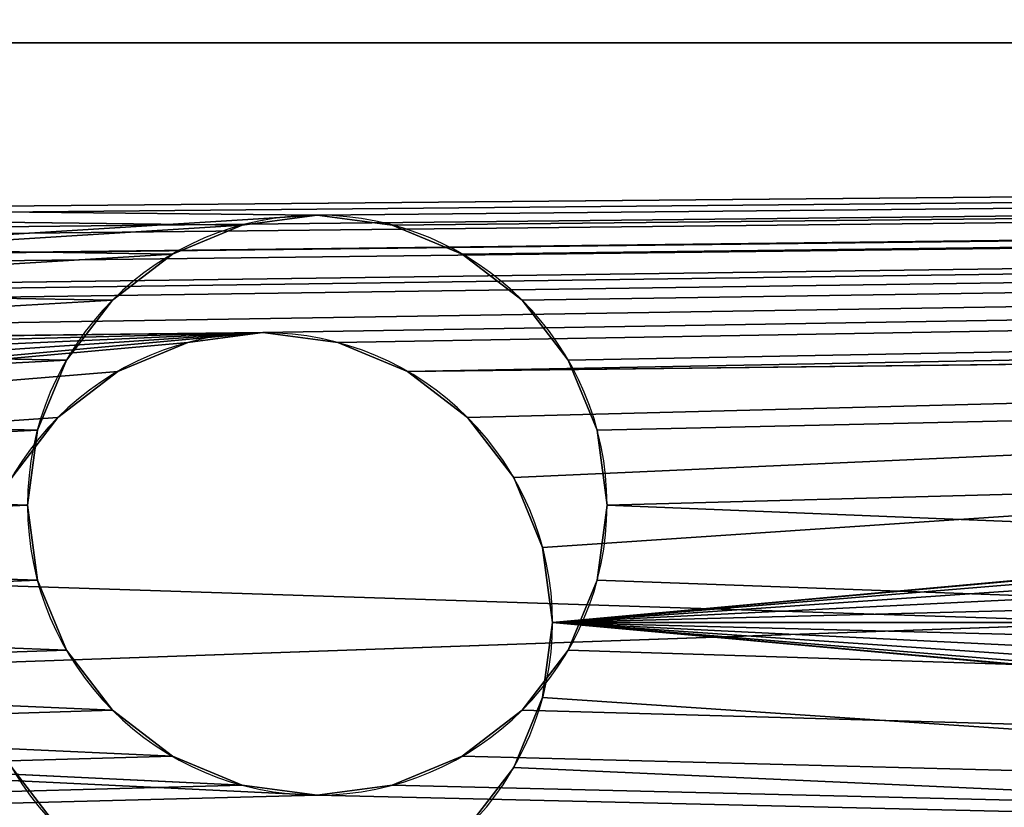
# Model space of a CAD drawing. Extents: x -25.5 to 50.6, y -51.6 to -11.2.
# Drawn here: x 2.3 to 2.3, y -21.3 to -21.2 of the extents above; entities that cross this region are included whole.
import ezdxf

# ---------------------------------------------------------------- set-up
doc = ezdxf.new("R2010")
doc.units = 0
doc.layers.get('0').update_dxf_attribs({"color": 13, "linetype": 'CONTINUOUS'})

# ---------------------------------------------------------------- blocks, each defined once
blk = doc.blocks.new('COMPONENT_4')
for p, q in [((1, 1.34, 0.04), (1, 0.12, 0.04)), ((0.2, 1.3, 0.04), (0.2, 0.16, 0.04)), ((0.22, 1.3, 0.04), (0.22, 0.16, 0.04)), ((0.84, 1.3, 0.04), (0.84, 0.16, 0.04)), ((0.86, 1.3, 0.04), (0.86, 0.16, 0.04)), ((0.98, 1.3, 0.04), (0.98, 0.16, 0.04)), ((0.86, 0.711882, 0.024051), (0.98, 0.711882, 0.024051)), ((0.86, 0.711541, 0.026639), (0.98, 0.711541, 0.026639)), ((0.86, 0.711541, 0.021462), (0.98, 0.711541, 0.021462)), ((0.86, 0.710542, 0.019051), (0.98, 0.710542, 0.019051)), ((0.86, 0.710542, 0.029051), (0.98, 0.710542, 0.029051)), ((0.22, 0.71, 0.02), (0.84, 0.71, 0.02)), ((0.22, 0.709659, 0.022588), (0.84, 0.709659, 0.022588)), ((0.22, 0.709659, 0.017412), (0.84, 0.709659, 0.017412)), ((0.86, 0.708953, 0.031122), (0.98, 0.708953, 0.031122)), ((0.86, 0.708953, 0.01698), (0.98, 0.708953, 0.01698)), ((0.22, 0.70866, 0.025), (0.84, 0.70866, 0.025)), ((0.22, 0.70866, 0.015), (0.84, 0.70866, 0.015)), ((0.22, 0.707071, 0.027071), (0.84, 0.707071, 0.027071)), ((0.86, 0.706882, 0.032711), (0.98, 0.706882, 0.032711)), ((0.86, 0.706882, 0.01539), (0.98, 0.706882, 0.01539)), ((0.22, 0.705, 0.02866), (0.84, 0.705, 0.02866)), ((0.86, 0.70447, 0.03371), (0.98, 0.70447, 0.03371)), ((0.86, 0.70447, 0.014391), (0.98, 0.70447, 0.014391)), ((0.22, 0.702588, 0.029659), (0.84, 0.702588, 0.029659)), ((0.86, 0.701882, 0.034051), (0.98, 0.701882, 0.034051)), ((0.86, 0.701882, 0.014051), (0.98, 0.701882, 0.014051)), ((0.22, 0.7, 0.03), (0.84, 0.7, 0.03)), ((0.86, 0.699294, 0.03371), (0.98, 0.699294, 0.03371)), ((0.86, 0.699294, 0.014391), (0.98, 0.699294, 0.014391)), ((0.22, 0.697412, 0.029659), (0.84, 0.697412, 0.029659)), ((0.86, 0.696882, 0.032711), (0.98, 0.696882, 0.032711)), ((0.86, 0.696882, 0.01539), (0.98, 0.696882, 0.01539)), ((0.22, 0.695, 0.02866), (0.84, 0.695, 0.02866)), ((0.86, 0.694811, 0.031122), (0.98, 0.694811, 0.031122)), ((0.86, 0.694811, 0.01698), (0.98, 0.694811, 0.01698)), ((0.86, 0.693222, 0.029051), (0.98, 0.693222, 0.029051)), ((0.86, 0.693222, 0.019051), (0.98, 0.693222, 0.019051)), ((0.22, 0.692929, 0.027071), (0.84, 0.692929, 0.027071)), ((0.86, 0.692223, 0.026639), (0.98, 0.692223, 0.026639)), ((0.86, 0.692223, 0.021462), (0.98, 0.692223, 0.021462)), ((0.86, 0.691882, 0.024051), (0.98, 0.691882, 0.024051))]:
    blk.add_line(p, q)
at = {"extrusion": (-1, 0, 0)}
for centre in [(-0.701882, 0.024051, -0.86), (-0.701882, 0.024051, -0.98), (-0.7, 0.02, -0.22), (-0.7, 0.02, -0.84)]:
    blk.add_circle(centre, 0.01, dxfattribs=at)
mesh = blk.add_polyface()
corners = [(0.2, 0.12, 0.04), (0, 0.16, 0.04), (0, 0.12, 0.04), (0.2, 0.16, 0.04), (0.204089, 0.088942, 0.04), (0.2, 1.3, 0.04), (0.216077, 0.06, 0.04), (0.223407, 0.094118, 0.04), (0.22, 0.12, 0.04), (0.235147, 0.035147, 0.04), (0.233397, 0.07, 0.04), (0.249289, 0.049289, 0.04), (0.26, 0.016077, 0.04), (0.27, 0.033397, 0.04), (0.288942, 0.004089, 0.04), (0.294118, 0.023407, 0.04), (0.32, 0, 0.04), (0.32, 0.02, 0.04), (0.88, 0, 0.04), (0.88, 0.02, 0.04), (0.911058, 0.004089, 0.04), (0.905882, 0.023407, 0.04), (0.93, 0.033397, 0.04), (0.94, 0.016077, 0.04), (0.950711, 0.049289, 0.04), (0.964853, 0.035147, 0.04), (0.966603, 0.07, 0.04), (0.983923, 0.06, 0.04), (0.976593, 0.094118, 0.04), (0.98, 0.12, 0.04), (0.98, 0.16, 0.04), (0.98, 1.3, 0.04), (0, 1.34, 0.04), (0, 1.3, 0.04), (1, 1.34, 0.04), (0.22, 1.3, 0.04), (0.22, 0.16, 0.04), (0.84, 1.3, 0.04), (0.86, 1.3, 0.04), (0.86, 0.16, 0.04), (0.995911, 0.088942, 0.04), (1, 0.12, 0.04), (0.84, 0.16, 0.04)]
mesh.append_faces([[corners[k] for k in face] for face in [(0, 1, 2), (5, 32, 33), (34, 40, 41)]], dxfattribs={"vtx0": -1})
mesh.append_faces([[corners[k] for k in face] for face in [(1, 0, 3), (3, 4, 5), (7, 9, 10), (10, 9, 11), (11, 12, 13), (13, 14, 15), (15, 16, 17), (17, 18, 19), (19, 20, 21), (21, 20, 22), (22, 23, 24), (24, 25, 26), (26, 27, 28), (28, 27, 29), (30, 27, 31), (32, 5, 34), (35, 8, 36), (38, 37, 39), (29, 36, 8), (36, 29, 42), (42, 39, 37), (39, 29, 30)]], dxfattribs={"vtx0": -1, "vtx1": -1})
mesh.append_faces([[corners[k] for k in face] for face in [(29, 27, 30), (34, 5, 35), (35, 5, 4), (35, 6, 8), (34, 37, 38), (34, 31, 27), (42, 29, 39)]], dxfattribs={"vtx0": -1, "vtx1": -1, "vtx2": -1})
mesh.append_faces([[corners[k] for k in face] for face in [(3, 0, 4), (6, 7, 8), (7, 6, 9), (11, 9, 12), (13, 12, 14), (15, 14, 16), (17, 16, 18), (19, 18, 20), (22, 20, 23), (24, 23, 25), (26, 25, 27), (35, 4, 6), (34, 35, 37), (34, 38, 31), (34, 27, 40)]], dxfattribs={"vtx0": -1, "vtx2": -1})
mesh = blk.add_polyface()
corners = [(1, 1.34), (1, 0.12, 0.04), (1, 0.12), (1, 1.34, 0.04)]
mesh.append_faces([[corners[k] for k in face] for face in [(0, 1, 2), (1, 0, 3)]], dxfattribs={"vtx0": -1})
mesh = blk.add_polyface()
corners = [(0.2, 1.3, 0.04), (0.2, 0.16), (0.2, 0.16, 0.04), (0.2, 1.3)]
mesh.append_faces([[corners[k] for k in face] for face in [(0, 1, 2), (1, 0, 3)]], dxfattribs={"vtx0": -1})
mesh = blk.add_polyface()
corners = [(0.22, 0.16), (0.22, 0.215, 0.01134), (0.22, 0.16, 0.04), (0.22, 0.217412, 0.010341), (0.22, 0.22, 0.01), (0.22, 1.3), (0.22, 0.212929, 0.012929), (0.22, 0.21134, 0.015), (0.22, 0.210341, 0.017412), (0.22, 0.21, 0.02), (0.22, 0.222588, 0.010341), (0.22, 0.34, 0.01), (0.22, 0.225, 0.01134), (0.22, 0.227071, 0.012929), (0.22, 0.22866, 0.015), (0.22, 0.229659, 0.017412), (0.22, 0.23, 0.02), (0.22, 0.337412, 0.010341), (0.22, 0.335, 0.01134), (0.22, 0.332929, 0.012929), (0.22, 0.33134, 0.015), (0.22, 0.330341, 0.017412), (0.22, 0.33, 0.02), (0.22, 0.342588, 0.010341), (0.22, 0.345, 0.01134), (0.22, 0.46, 0.01), (0.22, 0.347071, 0.012929), (0.22, 0.34866, 0.015), (0.22, 0.349659, 0.017412), (0.22, 0.35, 0.02), (0.22, 0.457412, 0.010341), (0.22, 0.455, 0.01134), (0.22, 0.452929, 0.012929), (0.22, 0.45134, 0.015), (0.22, 0.450341, 0.017412), (0.22, 0.45, 0.02), (0.22, 0.462588, 0.010341), (0.22, 0.465, 0.01134), (0.22, 0.58, 0.01), (0.22, 0.467071, 0.012929), (0.22, 0.46866, 0.015), (0.22, 0.469659, 0.017412), (0.22, 0.47, 0.02), (0.22, 0.577412, 0.010341), (0.22, 0.575, 0.01134), (0.22, 0.572929, 0.012929), (0.22, 0.57134, 0.015), (0.22, 0.570341, 0.017412), (0.22, 0.57, 0.02), (0.22, 0.582588, 0.010341), (0.22, 0.585, 0.01134), (0.22, 0.7, 0.01), (0.22, 0.587071, 0.012929), (0.22, 0.58866, 0.015), (0.22, 0.589659, 0.017412), (0.22, 0.59, 0.02), (0.22, 0.697412, 0.010341), (0.22, 0.695, 0.01134), (0.22, 0.692929, 0.012929), (0.22, 0.69134, 0.015), (0.22, 0.690341, 0.017412), (0.22, 0.69, 0.02), (0.22, 0.702588, 0.010341), (0.22, 0.705, 0.01134), (0.22, 0.82, 0.01), (0.22, 0.707071, 0.012929), (0.22, 0.70866, 0.015), (0.22, 0.709659, 0.017412), (0.22, 0.71, 0.02), (0.22, 0.817412, 0.010341), (0.22, 0.815, 0.01134), (0.22, 0.812929, 0.012929), (0.22, 0.81134, 0.015), (0.22, 0.810341, 0.017412), (0.22, 0.81, 0.02), (0.22, 0.822588, 0.010341), (0.22, 0.825, 0.01134), (0.22, 0.827071, 0.012929), (0.22, 0.94, 0.01), (0.22, 0.82866, 0.015), (0.22, 0.829659, 0.017412), (0.22, 0.83, 0.02), (0.22, 0.937412, 0.010341), (0.22, 0.935, 0.01134), (0.22, 0.932929, 0.012929), (0.22, 0.93134, 0.015), (0.22, 0.930341, 0.017412), (0.22, 0.93, 0.02), (0.22, 0.942588, 0.010341), (0.22, 0.945, 0.01134), (0.22, 0.947071, 0.012929), (0.22, 1.06, 0.01), (0.22, 0.94866, 0.015), (0.22, 0.949659, 0.017412), (0.22, 0.95, 0.02), (0.22, 1.057412, 0.010341), (0.22, 1.055, 0.01134), (0.22, 1.052929, 0.012929), (0.22, 1.05134, 0.015), (0.22, 1.050341, 0.017412), (0.22, 1.05, 0.02), (0.22, 1.062588, 0.010341), (0.22, 1.065, 0.01134), (0.22, 1.067071, 0.012929), (0.22, 1.06866, 0.015), (0.22, 1.069659, 0.017412), (0.22, 1.18, 0.01027), (0.22, 1.07, 0.02), (0.22, 1.177482, 0.010601), (0.22, 1.175135, 0.011573), (0.22, 1.17312, 0.01312), (0.22, 1.171573, 0.015135), (0.22, 1.170601, 0.017482), (0.22, 1.17027, 0.02), (0.22, 1.182518, 0.010601), (0.22, 1.184865, 0.011573), (0.22, 1.18688, 0.01312), (0.22, 1.188427, 0.015135), (0.22, 1.189399, 0.017482), (0.22, 1.18973, 0.02), (0.22, 0.22, 0.03), (0.22, 1.3, 0.04), (0.22, 0.217412, 0.029659), (0.22, 0.215, 0.02866), (0.22, 0.212929, 0.027071), (0.22, 0.21134, 0.025), (0.22, 0.210341, 0.022588), (0.22, 0.222588, 0.029659), (0.22, 0.34, 0.03), (0.22, 0.225, 0.02866), (0.22, 0.227071, 0.027071), (0.22, 0.22866, 0.025), (0.22, 0.229659, 0.022588), (0.22, 0.337412, 0.029659), (0.22, 0.335, 0.02866), (0.22, 0.332929, 0.027071), (0.22, 0.33134, 0.025), (0.22, 0.330341, 0.022588), (0.22, 0.342588, 0.029659), (0.22, 0.345, 0.02866), (0.22, 0.46, 0.03), (0.22, 0.347071, 0.027071), (0.22, 0.34866, 0.025), (0.22, 0.349659, 0.022588), (0.22, 0.457412, 0.029659), (0.22, 0.455, 0.02866), (0.22, 0.452929, 0.027071), (0.22, 0.45134, 0.025), (0.22, 0.450341, 0.022588), (0.22, 0.462588, 0.029659), (0.22, 0.465, 0.02866), (0.22, 0.58, 0.03), (0.22, 0.467071, 0.027071), (0.22, 0.46866, 0.025), (0.22, 0.469659, 0.022588), (0.22, 0.577412, 0.029659), (0.22, 0.575, 0.02866), (0.22, 0.572929, 0.027071), (0.22, 0.57134, 0.025), (0.22, 0.570341, 0.022588), (0.22, 0.582588, 0.029659), (0.22, 0.585, 0.02866), (0.22, 0.7, 0.03), (0.22, 0.587071, 0.027071), (0.22, 0.58866, 0.025), (0.22, 0.589659, 0.022588), (0.22, 0.697412, 0.029659), (0.22, 0.695, 0.02866), (0.22, 0.692929, 0.027071), (0.22, 0.69134, 0.025), (0.22, 0.690341, 0.022588), (0.22, 0.702588, 0.029659), (0.22, 0.705, 0.02866), (0.22, 0.82, 0.03), (0.22, 0.707071, 0.027071), (0.22, 0.70866, 0.025), (0.22, 0.709659, 0.022588), (0.22, 0.817412, 0.029659), (0.22, 0.815, 0.02866), (0.22, 0.812929, 0.027071), (0.22, 0.81134, 0.025), (0.22, 0.810341, 0.022588), (0.22, 0.822588, 0.029659), (0.22, 0.825, 0.02866), (0.22, 0.827071, 0.027071), (0.22, 0.94, 0.03), (0.22, 0.82866, 0.025), (0.22, 0.829659, 0.022588), (0.22, 0.937412, 0.029659), (0.22, 0.935, 0.02866), (0.22, 0.932929, 0.027071), (0.22, 0.93134, 0.025), (0.22, 0.930341, 0.022588), (0.22, 0.942588, 0.029659), (0.22, 0.945, 0.02866), (0.22, 0.947071, 0.027071), (0.22, 1.06, 0.03), (0.22, 0.94866, 0.025), (0.22, 0.949659, 0.022588), (0.22, 1.057412, 0.029659), (0.22, 1.055, 0.02866), (0.22, 1.052929, 0.027071), (0.22, 1.05134, 0.025), (0.22, 1.050341, 0.022588), (0.22, 1.062588, 0.029659), (0.22, 1.065, 0.02866), (0.22, 1.067071, 0.027071), (0.22, 1.06866, 0.025), (0.22, 1.069659, 0.022588), (0.22, 1.18, 0.02973), (0.22, 1.177482, 0.029399), (0.22, 1.175135, 0.028427), (0.22, 1.17312, 0.02688), (0.22, 1.171573, 0.024865), (0.22, 1.170601, 0.022518), (0.22, 1.182518, 0.029399), (0.22, 1.184865, 0.028427), (0.22, 1.18688, 0.02688), (0.22, 1.188427, 0.024865), (0.22, 1.189399, 0.022518)]
mesh.append_faces([[corners[k] for k in face] for face in [(0, 1, 2), (1, 0, 3), (3, 0, 4), (4, 5, 10), (10, 11, 12), (12, 11, 13), (13, 11, 14), (14, 11, 15), (15, 11, 16), (11, 5, 23), (23, 5, 24), (24, 25, 26), (26, 25, 27), (27, 25, 28), (28, 25, 29), (25, 5, 36), (36, 5, 37), (37, 38, 39), (39, 38, 40), (40, 38, 41), (41, 38, 42), (38, 5, 49), (49, 5, 50), (50, 51, 52), (52, 51, 53), (53, 51, 54), (54, 51, 55), (51, 5, 62), (62, 5, 63), (63, 64, 65), (65, 64, 66), (66, 64, 67), (67, 64, 68), (64, 5, 75), (75, 5, 76), (76, 5, 77), (77, 78, 79), (79, 78, 80), (80, 78, 81), (78, 5, 88), (88, 5, 89), (89, 5, 90), (90, 91, 92), (92, 91, 93), (93, 91, 94), (91, 5, 101), (101, 5, 102), (102, 5, 103), (103, 5, 104), (104, 5, 105), (105, 106, 107), (106, 5, 114), (114, 5, 115), (115, 5, 116), (116, 5, 117), (117, 5, 118), (118, 5, 119), (2, 120, 121), (120, 2, 122), (122, 2, 123), (123, 2, 124), (124, 2, 125), (125, 2, 126), (126, 2, 9), (128, 16, 133), (133, 16, 134), (134, 16, 135), (135, 16, 136), (136, 16, 137), (137, 16, 22), (140, 29, 144), (144, 29, 145), (145, 29, 146), (146, 29, 147), (147, 29, 148), (148, 29, 35), (151, 42, 155), (155, 42, 156), (156, 42, 157), (157, 42, 158), (158, 42, 159), (159, 42, 48), (162, 55, 166), (166, 55, 167), (167, 55, 168), (168, 55, 169), (169, 55, 170), (170, 55, 61), (173, 68, 177), (177, 68, 178), (178, 68, 179), (179, 68, 180), (180, 68, 181), (181, 68, 74), (185, 81, 188), (188, 81, 189), (189, 81, 190), (190, 81, 191), (191, 81, 192), (192, 81, 87), (196, 94, 199), (199, 94, 200), (200, 94, 201), (201, 94, 202), (202, 94, 203), (203, 94, 100), (209, 107, 210), (210, 107, 211), (211, 107, 212), (212, 107, 213), (213, 107, 214), (214, 107, 113), (121, 119, 5)]], dxfattribs={"vtx0": -1, "vtx1": -1})
mesh.append_faces([[corners[k] for k in face] for face in [(10, 5, 11), (24, 5, 25), (37, 5, 38), (50, 5, 51), (63, 5, 64), (77, 5, 78), (90, 5, 91), (105, 5, 106), (121, 127, 128), (121, 139, 140), (121, 150, 151), (121, 161, 162), (121, 172, 173), (121, 184, 185), (121, 195, 196), (121, 208, 209)]], dxfattribs={"vtx0": -1, "vtx1": -1, "vtx2": -1})
mesh.append_faces([[corners[k] for k in face] for face in [(4, 0, 5), (2, 1, 6), (2, 6, 7), (2, 7, 8), (2, 8, 9), (16, 11, 17), (16, 17, 18), (16, 18, 19), (16, 19, 20), (16, 20, 21), (16, 21, 22), (29, 25, 30), (29, 30, 31), (29, 31, 32), (29, 32, 33), (29, 33, 34), (29, 34, 35), (42, 38, 43), (42, 43, 44), (42, 44, 45), (42, 45, 46), (42, 46, 47), (42, 47, 48), (55, 51, 56), (55, 56, 57), (55, 57, 58), (55, 58, 59), (55, 59, 60), (55, 60, 61), (68, 64, 69), (68, 69, 70), (68, 70, 71), (68, 71, 72), (68, 72, 73), (68, 73, 74), (81, 78, 82), (81, 82, 83), (81, 83, 84), (81, 84, 85), (81, 85, 86), (81, 86, 87), (94, 91, 95), (94, 95, 96), (94, 96, 97), (94, 97, 98), (94, 98, 99), (94, 99, 100), (107, 106, 108), (107, 108, 109), (107, 109, 110), (107, 110, 111), (107, 111, 112), (107, 112, 113), (121, 120, 127), (128, 127, 129), (128, 129, 130), (128, 130, 131), (128, 131, 132), (128, 132, 16), (121, 128, 138), (121, 138, 139), (140, 139, 141), (140, 141, 142), (140, 142, 143), (140, 143, 29), (121, 140, 149), (121, 149, 150), (151, 150, 152), (151, 152, 153), (151, 153, 154), (151, 154, 42), (121, 151, 160), (121, 160, 161), (162, 161, 163), (162, 163, 164), (162, 164, 165), (162, 165, 55), (121, 162, 171), (121, 171, 172), (173, 172, 174), (173, 174, 175), (173, 175, 176), (173, 176, 68), (121, 173, 182), (121, 182, 183), (121, 183, 184), (185, 184, 186), (185, 186, 187), (185, 187, 81), (121, 185, 193), (121, 193, 194), (121, 194, 195), (196, 195, 197), (196, 197, 198), (196, 198, 94), (121, 196, 204), (121, 204, 205), (121, 205, 206), (121, 206, 207), (121, 207, 208), (209, 208, 107), (121, 209, 215), (121, 215, 216), (121, 216, 217), (121, 217, 218), (121, 218, 219), (121, 219, 119)]], dxfattribs={"vtx0": -1, "vtx2": -1})
mesh = blk.add_polyface()
corners = [(0.84, 0.16, 0.04), (0.84, 0.215, 0.02866), (0.84, 0.16), (0.84, 0.217412, 0.029659), (0.84, 0.22, 0.03), (0.84, 1.3, 0.04), (0.84, 0.212929, 0.027071), (0.84, 0.21134, 0.025), (0.84, 0.210341, 0.022588), (0.84, 0.21, 0.02), (0.84, 0.222588, 0.029659), (0.84, 0.34, 0.03), (0.84, 0.225, 0.02866), (0.84, 0.227071, 0.027071), (0.84, 0.22866, 0.025), (0.84, 0.229659, 0.022588), (0.84, 0.23, 0.02), (0.84, 0.337412, 0.029659), (0.84, 0.335, 0.02866), (0.84, 0.332929, 0.027071), (0.84, 0.33134, 0.025), (0.84, 0.330341, 0.022588), (0.84, 0.33, 0.02), (0.84, 0.342588, 0.029659), (0.84, 0.345, 0.02866), (0.84, 0.46, 0.03), (0.84, 0.347071, 0.027071), (0.84, 0.34866, 0.025), (0.84, 0.349659, 0.022588), (0.84, 0.35, 0.02), (0.84, 0.457412, 0.029659), (0.84, 0.455, 0.02866), (0.84, 0.452929, 0.027071), (0.84, 0.45134, 0.025), (0.84, 0.450341, 0.022588), (0.84, 0.45, 0.02), (0.84, 0.462588, 0.029659), (0.84, 0.465, 0.02866), (0.84, 0.58, 0.03), (0.84, 0.467071, 0.027071), (0.84, 0.46866, 0.025), (0.84, 0.469659, 0.022588), (0.84, 0.47, 0.02), (0.84, 0.577412, 0.029659), (0.84, 0.575, 0.02866), (0.84, 0.572929, 0.027071), (0.84, 0.57134, 0.025), (0.84, 0.570341, 0.022588), (0.84, 0.57, 0.02), (0.84, 0.582588, 0.029659), (0.84, 0.585, 0.02866), (0.84, 0.7, 0.03), (0.84, 0.587071, 0.027071), (0.84, 0.58866, 0.025), (0.84, 0.589659, 0.022588), (0.84, 0.59, 0.02), (0.84, 0.697412, 0.029659), (0.84, 0.695, 0.02866), (0.84, 0.692929, 0.027071), (0.84, 0.69134, 0.025), (0.84, 0.690341, 0.022588), (0.84, 0.69, 0.02), (0.84, 0.702588, 0.029659), (0.84, 0.705, 0.02866), (0.84, 0.82, 0.03), (0.84, 0.707071, 0.027071), (0.84, 0.70866, 0.025), (0.84, 0.709659, 0.022588), (0.84, 0.71, 0.02), (0.84, 0.817412, 0.029659), (0.84, 0.815, 0.02866), (0.84, 0.812929, 0.027071), (0.84, 0.81134, 0.025), (0.84, 0.810341, 0.022588), (0.84, 0.81, 0.02), (0.84, 0.822588, 0.029659), (0.84, 0.825, 0.02866), (0.84, 0.827071, 0.027071), (0.84, 0.94, 0.03), (0.84, 0.82866, 0.025), (0.84, 0.829659, 0.022588), (0.84, 0.83, 0.02), (0.84, 0.937412, 0.029659), (0.84, 0.935, 0.02866), (0.84, 0.932929, 0.027071), (0.84, 0.93134, 0.025), (0.84, 0.930341, 0.022588), (0.84, 0.93, 0.02), (0.84, 0.942588, 0.029659), (0.84, 0.945, 0.02866), (0.84, 0.947071, 0.027071), (0.84, 1.06, 0.03), (0.84, 0.94866, 0.025), (0.84, 0.949659, 0.022588), (0.84, 0.95, 0.02), (0.84, 1.057412, 0.029659), (0.84, 1.055, 0.02866), (0.84, 1.052929, 0.027071), (0.84, 1.05134, 0.025), (0.84, 1.050341, 0.022588), (0.84, 1.05, 0.02), (0.84, 1.062588, 0.029659), (0.84, 1.065, 0.02866), (0.84, 1.067071, 0.027071), (0.84, 1.06866, 0.025), (0.84, 1.069659, 0.022588), (0.84, 1.18, 0.02973), (0.84, 1.07, 0.02), (0.84, 1.177482, 0.029399), (0.84, 1.175135, 0.028427), (0.84, 1.17312, 0.02688), (0.84, 1.171573, 0.024865), (0.84, 1.170601, 0.022518), (0.84, 1.17027, 0.02), (0.84, 1.182518, 0.029399), (0.84, 1.184865, 0.028427), (0.84, 1.18688, 0.02688), (0.84, 1.188427, 0.024865), (0.84, 1.189399, 0.022518), (0.84, 1.18973, 0.02), (0.84, 0.22, 0.01), (0.84, 1.3), (0.84, 0.217412, 0.010341), (0.84, 0.215, 0.01134), (0.84, 0.212929, 0.012929), (0.84, 0.21134, 0.015), (0.84, 0.210341, 0.017412), (0.84, 0.222588, 0.010341), (0.84, 0.34, 0.01), (0.84, 0.225, 0.01134), (0.84, 0.227071, 0.012929), (0.84, 0.22866, 0.015), (0.84, 0.229659, 0.017412), (0.84, 0.337412, 0.010341), (0.84, 0.335, 0.01134), (0.84, 0.332929, 0.012929), (0.84, 0.33134, 0.015), (0.84, 0.330341, 0.017412), (0.84, 0.342588, 0.010341), (0.84, 0.345, 0.01134), (0.84, 0.46, 0.01), (0.84, 0.347071, 0.012929), (0.84, 0.34866, 0.015), (0.84, 0.349659, 0.017412), (0.84, 0.457412, 0.010341), (0.84, 0.455, 0.01134), (0.84, 0.452929, 0.012929), (0.84, 0.45134, 0.015), (0.84, 0.450341, 0.017412), (0.84, 0.462588, 0.010341), (0.84, 0.465, 0.01134), (0.84, 0.58, 0.01), (0.84, 0.467071, 0.012929), (0.84, 0.46866, 0.015), (0.84, 0.469659, 0.017412), (0.84, 0.577412, 0.010341), (0.84, 0.575, 0.01134), (0.84, 0.572929, 0.012929), (0.84, 0.57134, 0.015), (0.84, 0.570341, 0.017412), (0.84, 0.582588, 0.010341), (0.84, 0.585, 0.01134), (0.84, 0.7, 0.01), (0.84, 0.587071, 0.012929), (0.84, 0.58866, 0.015), (0.84, 0.589659, 0.017412), (0.84, 0.697412, 0.010341), (0.84, 0.695, 0.01134), (0.84, 0.692929, 0.012929), (0.84, 0.69134, 0.015), (0.84, 0.690341, 0.017412), (0.84, 0.702588, 0.010341), (0.84, 0.705, 0.01134), (0.84, 0.82, 0.01), (0.84, 0.707071, 0.012929), (0.84, 0.70866, 0.015), (0.84, 0.709659, 0.017412), (0.84, 0.817412, 0.010341), (0.84, 0.815, 0.01134), (0.84, 0.812929, 0.012929), (0.84, 0.81134, 0.015), (0.84, 0.810341, 0.017412), (0.84, 0.822588, 0.010341), (0.84, 0.825, 0.01134), (0.84, 0.827071, 0.012929), (0.84, 0.94, 0.01), (0.84, 0.82866, 0.015), (0.84, 0.829659, 0.017412), (0.84, 0.937412, 0.010341), (0.84, 0.935, 0.01134), (0.84, 0.932929, 0.012929), (0.84, 0.93134, 0.015), (0.84, 0.930341, 0.017412), (0.84, 0.942588, 0.010341), (0.84, 0.945, 0.01134), (0.84, 0.947071, 0.012929), (0.84, 1.06, 0.01), (0.84, 0.94866, 0.015), (0.84, 0.949659, 0.017412), (0.84, 1.057412, 0.010341), (0.84, 1.055, 0.01134), (0.84, 1.052929, 0.012929), (0.84, 1.05134, 0.015), (0.84, 1.050341, 0.017412), (0.84, 1.062588, 0.010341), (0.84, 1.065, 0.01134), (0.84, 1.067071, 0.012929), (0.84, 1.06866, 0.015), (0.84, 1.069659, 0.017412), (0.84, 1.18, 0.01027), (0.84, 1.177482, 0.010601), (0.84, 1.175135, 0.011573), (0.84, 1.17312, 0.01312), (0.84, 1.171573, 0.015135), (0.84, 1.170601, 0.017482), (0.84, 1.182518, 0.010601), (0.84, 1.184865, 0.011573), (0.84, 1.18688, 0.01312), (0.84, 1.188427, 0.015135), (0.84, 1.189399, 0.017482)]
mesh.append_faces([[corners[k] for k in face] for face in [(0, 1, 2), (1, 0, 3), (3, 0, 4), (4, 5, 10), (10, 11, 12), (12, 11, 13), (13, 11, 14), (14, 11, 15), (15, 11, 16), (11, 5, 23), (23, 5, 24), (24, 25, 26), (26, 25, 27), (27, 25, 28), (28, 25, 29), (25, 5, 36), (36, 5, 37), (37, 38, 39), (39, 38, 40), (40, 38, 41), (41, 38, 42), (38, 5, 49), (49, 5, 50), (50, 51, 52), (52, 51, 53), (53, 51, 54), (54, 51, 55), (51, 5, 62), (62, 5, 63), (63, 64, 65), (65, 64, 66), (66, 64, 67), (67, 64, 68), (64, 5, 75), (75, 5, 76), (76, 5, 77), (77, 78, 79), (79, 78, 80), (80, 78, 81), (78, 5, 88), (88, 5, 89), (89, 5, 90), (90, 91, 92), (92, 91, 93), (93, 91, 94), (91, 5, 101), (101, 5, 102), (102, 5, 103), (103, 5, 104), (104, 5, 105), (105, 106, 107), (106, 5, 114), (114, 5, 115), (115, 5, 116), (116, 5, 117), (117, 5, 118), (118, 5, 119), (2, 120, 121), (120, 2, 122), (122, 2, 123), (123, 2, 124), (124, 2, 125), (125, 2, 126), (126, 2, 9), (128, 16, 133), (133, 16, 134), (134, 16, 135), (135, 16, 136), (136, 16, 137), (137, 16, 22), (140, 29, 144), (144, 29, 145), (145, 29, 146), (146, 29, 147), (147, 29, 148), (148, 29, 35), (151, 42, 155), (155, 42, 156), (156, 42, 157), (157, 42, 158), (158, 42, 159), (159, 42, 48), (162, 55, 166), (166, 55, 167), (167, 55, 168), (168, 55, 169), (169, 55, 170), (170, 55, 61), (173, 68, 177), (177, 68, 178), (178, 68, 179), (179, 68, 180), (180, 68, 181), (181, 68, 74), (185, 81, 188), (188, 81, 189), (189, 81, 190), (190, 81, 191), (191, 81, 192), (192, 81, 87), (196, 94, 199), (199, 94, 200), (200, 94, 201), (201, 94, 202), (202, 94, 203), (203, 94, 100), (209, 107, 210), (210, 107, 211), (211, 107, 212), (212, 107, 213), (213, 107, 214), (214, 107, 113), (121, 119, 5)]], dxfattribs={"vtx0": -1, "vtx1": -1})
mesh.append_faces([[corners[k] for k in face] for face in [(10, 5, 11), (24, 5, 25), (37, 5, 38), (50, 5, 51), (63, 5, 64), (77, 5, 78), (90, 5, 91), (105, 5, 106), (121, 127, 128), (121, 139, 140), (121, 150, 151), (121, 161, 162), (121, 172, 173), (121, 184, 185), (121, 195, 196), (121, 208, 209)]], dxfattribs={"vtx0": -1, "vtx1": -1, "vtx2": -1})
mesh.append_faces([[corners[k] for k in face] for face in [(4, 0, 5), (2, 1, 6), (2, 6, 7), (2, 7, 8), (2, 8, 9), (16, 11, 17), (16, 17, 18), (16, 18, 19), (16, 19, 20), (16, 20, 21), (16, 21, 22), (29, 25, 30), (29, 30, 31), (29, 31, 32), (29, 32, 33), (29, 33, 34), (29, 34, 35), (42, 38, 43), (42, 43, 44), (42, 44, 45), (42, 45, 46), (42, 46, 47), (42, 47, 48), (55, 51, 56), (55, 56, 57), (55, 57, 58), (55, 58, 59), (55, 59, 60), (55, 60, 61), (68, 64, 69), (68, 69, 70), (68, 70, 71), (68, 71, 72), (68, 72, 73), (68, 73, 74), (81, 78, 82), (81, 82, 83), (81, 83, 84), (81, 84, 85), (81, 85, 86), (81, 86, 87), (94, 91, 95), (94, 95, 96), (94, 96, 97), (94, 97, 98), (94, 98, 99), (94, 99, 100), (107, 106, 108), (107, 108, 109), (107, 109, 110), (107, 110, 111), (107, 111, 112), (107, 112, 113), (121, 120, 127), (128, 127, 129), (128, 129, 130), (128, 130, 131), (128, 131, 132), (128, 132, 16), (121, 128, 138), (121, 138, 139), (140, 139, 141), (140, 141, 142), (140, 142, 143), (140, 143, 29), (121, 140, 149), (121, 149, 150), (151, 150, 152), (151, 152, 153), (151, 153, 154), (151, 154, 42), (121, 151, 160), (121, 160, 161), (162, 161, 163), (162, 163, 164), (162, 164, 165), (162, 165, 55), (121, 162, 171), (121, 171, 172), (173, 172, 174), (173, 174, 175), (173, 175, 176), (173, 176, 68), (121, 173, 182), (121, 182, 183), (121, 183, 184), (185, 184, 186), (185, 186, 187), (185, 187, 81), (121, 185, 193), (121, 193, 194), (121, 194, 195), (196, 195, 197), (196, 197, 198), (196, 198, 94), (121, 196, 204), (121, 204, 205), (121, 205, 206), (121, 206, 207), (121, 207, 208), (209, 208, 107), (121, 209, 215), (121, 215, 216), (121, 216, 217), (121, 217, 218), (121, 218, 219), (121, 219, 119)]], dxfattribs={"vtx0": -1, "vtx2": -1})
mesh = blk.add_polyface()
corners = [(0.86, 0.16), (0.86, 0.701882, 0.014051), (0.86, 0.16, 0.04), (0.86, 1.3), (0.86, 0.699294, 0.014391), (0.86, 0.696882, 0.01539), (0.86, 0.694811, 0.01698), (0.86, 0.693222, 0.019051), (0.86, 0.692223, 0.021462), (0.86, 0.691882, 0.024051), (0.86, 0.70447, 0.014391), (0.86, 0.706882, 0.01539), (0.86, 0.708953, 0.01698), (0.86, 0.710542, 0.019051), (0.86, 0.711541, 0.021462), (0.86, 0.711882, 0.024051), (0.86, 0.701882, 0.034051), (0.86, 1.3, 0.04), (0.86, 0.699294, 0.03371), (0.86, 0.696882, 0.032711), (0.86, 0.694811, 0.031122), (0.86, 0.693222, 0.029051), (0.86, 0.692223, 0.026639), (0.86, 0.70447, 0.03371), (0.86, 0.706882, 0.032711), (0.86, 0.708953, 0.031122), (0.86, 0.710542, 0.029051), (0.86, 0.711541, 0.026639)]
mesh.append_faces([[corners[k] for k in face] for face in [(0, 1, 2), (1, 3, 10), (10, 3, 11), (11, 3, 12), (12, 3, 13), (13, 3, 14), (14, 3, 15), (2, 16, 17), (16, 2, 18), (18, 2, 19), (19, 2, 20), (20, 2, 21), (21, 2, 22), (22, 2, 9), (17, 15, 3)]], dxfattribs={"vtx0": -1, "vtx1": -1})
mesh.append_faces([[corners[k] for k in face] for face in [(1, 0, 3), (2, 1, 4), (2, 4, 5), (2, 5, 6), (2, 6, 7), (2, 7, 8), (2, 8, 9), (17, 16, 23), (17, 23, 24), (17, 24, 25), (17, 25, 26), (17, 26, 27), (17, 27, 15)]], dxfattribs={"vtx0": -1, "vtx2": -1})
mesh = blk.add_polyface()
corners = [(0.98, 0.16, 0.04), (0.98, 0.701882, 0.034051), (0.98, 0.16), (0.98, 1.3, 0.04), (0.98, 0.699294, 0.03371), (0.98, 0.696882, 0.032711), (0.98, 0.694811, 0.031122), (0.98, 0.693222, 0.029051), (0.98, 0.692223, 0.026639), (0.98, 0.691882, 0.024051), (0.98, 0.70447, 0.03371), (0.98, 0.706882, 0.032711), (0.98, 0.708953, 0.031122), (0.98, 0.710542, 0.029051), (0.98, 0.711541, 0.026639), (0.98, 0.711882, 0.024051), (0.98, 0.701882, 0.014051), (0.98, 1.3), (0.98, 0.699294, 0.014391), (0.98, 0.696882, 0.01539), (0.98, 0.694811, 0.01698), (0.98, 0.693222, 0.019051), (0.98, 0.692223, 0.021462), (0.98, 0.70447, 0.014391), (0.98, 0.706882, 0.01539), (0.98, 0.708953, 0.01698), (0.98, 0.710542, 0.019051), (0.98, 0.711541, 0.021462)]
mesh.append_faces([[corners[k] for k in face] for face in [(0, 1, 2), (1, 3, 10), (10, 3, 11), (11, 3, 12), (12, 3, 13), (13, 3, 14), (14, 3, 15), (2, 16, 17), (16, 2, 18), (18, 2, 19), (19, 2, 20), (20, 2, 21), (21, 2, 22), (22, 2, 9), (17, 15, 3)]], dxfattribs={"vtx0": -1, "vtx1": -1})
mesh.append_faces([[corners[k] for k in face] for face in [(1, 0, 3), (2, 1, 4), (2, 4, 5), (2, 5, 6), (2, 6, 7), (2, 7, 8), (2, 8, 9), (17, 16, 23), (17, 23, 24), (17, 24, 25), (17, 25, 26), (17, 26, 27), (17, 27, 15)]], dxfattribs={"vtx0": -1, "vtx2": -1})
mesh = blk.add_polyface()
corners = [(0.86, 0.711541, 0.026639), (0.98, 0.711882, 0.024051), (0.86, 0.711882, 0.024051), (0.98, 0.711541, 0.026639)]
mesh.append_faces([[corners[k] for k in face] for face in [(0, 1, 2), (1, 0, 3)]], dxfattribs={"vtx0": -1})
mesh = blk.add_polyface()
corners = [(0.86, 0.711882, 0.024051), (0.98, 0.711541, 0.021462), (0.86, 0.711541, 0.021462), (0.98, 0.711882, 0.024051)]
mesh.append_faces([[corners[k] for k in face] for face in [(0, 1, 2), (1, 0, 3)]], dxfattribs={"vtx0": -1})
mesh = blk.add_polyface()
corners = [(0.86, 0.711541, 0.021462), (0.98, 0.710542, 0.019051), (0.86, 0.710542, 0.019051), (0.98, 0.711541, 0.021462)]
mesh.append_faces([[corners[k] for k in face] for face in [(0, 1, 2), (1, 0, 3)]], dxfattribs={"vtx0": -1})
mesh = blk.add_polyface()
corners = [(0.86, 0.710542, 0.029051), (0.98, 0.711541, 0.026639), (0.86, 0.711541, 0.026639), (0.98, 0.710542, 0.029051)]
mesh.append_faces([[corners[k] for k in face] for face in [(0, 1, 2), (1, 0, 3)]], dxfattribs={"vtx0": -1})
mesh = blk.add_polyface()
corners = [(0.86, 0.708953, 0.031122), (0.98, 0.710542, 0.029051), (0.86, 0.710542, 0.029051), (0.98, 0.708953, 0.031122)]
mesh.append_faces([[corners[k] for k in face] for face in [(0, 1, 2), (1, 0, 3)]], dxfattribs={"vtx0": -1})
mesh = blk.add_polyface()
corners = [(0.86, 0.710542, 0.019051), (0.98, 0.708953, 0.01698), (0.86, 0.708953, 0.01698), (0.98, 0.710542, 0.019051)]
mesh.append_faces([[corners[k] for k in face] for face in [(0, 1, 2), (1, 0, 3)]], dxfattribs={"vtx0": -1})
mesh = blk.add_polyface()
corners = [(0.22, 0.71, 0.02), (0.84, 0.709659, 0.017412), (0.22, 0.709659, 0.017412), (0.84, 0.71, 0.02)]
mesh.append_faces([[corners[k] for k in face] for face in [(0, 1, 2), (1, 0, 3)]], dxfattribs={"vtx0": -1})
mesh = blk.add_polyface()
corners = [(0.22, 0.709659, 0.022588), (0.84, 0.71, 0.02), (0.22, 0.71, 0.02), (0.84, 0.709659, 0.022588)]
mesh.append_faces([[corners[k] for k in face] for face in [(0, 1, 2), (1, 0, 3)]], dxfattribs={"vtx0": -1})
mesh = blk.add_polyface()
corners = [(0.22, 0.70866, 0.025), (0.84, 0.709659, 0.022588), (0.22, 0.709659, 0.022588), (0.84, 0.70866, 0.025)]
mesh.append_faces([[corners[k] for k in face] for face in [(0, 1, 2), (1, 0, 3)]], dxfattribs={"vtx0": -1})
mesh = blk.add_polyface()
corners = [(0.22, 0.709659, 0.017412), (0.84, 0.70866, 0.015), (0.22, 0.70866, 0.015), (0.84, 0.709659, 0.017412)]
mesh.append_faces([[corners[k] for k in face] for face in [(0, 1, 2), (1, 0, 3)]], dxfattribs={"vtx0": -1})
mesh = blk.add_polyface()
corners = [(0.98, 0.706882, 0.032711), (0.86, 0.708953, 0.031122), (0.86, 0.706882, 0.032711), (0.98, 0.708953, 0.031122)]
mesh.append_faces([[corners[k] for k in face] for face in [(0, 1, 2), (1, 0, 3)]], dxfattribs={"vtx0": -1})
mesh = blk.add_polyface()
corners = [(0.98, 0.708953, 0.01698), (0.86, 0.706882, 0.01539), (0.86, 0.708953, 0.01698), (0.98, 0.706882, 0.01539)]
mesh.append_faces([[corners[k] for k in face] for face in [(0, 1, 2), (1, 0, 3)]], dxfattribs={"vtx0": -1})
mesh = blk.add_polyface()
corners = [(0.22, 0.70866, 0.015), (0.84, 0.707071, 0.012929), (0.22, 0.707071, 0.012929), (0.84, 0.70866, 0.015)]
mesh.append_faces([[corners[k] for k in face] for face in [(0, 1, 2), (1, 0, 3)]], dxfattribs={"vtx0": -1})
mesh = blk.add_polyface()
corners = [(0.22, 0.707071, 0.027071), (0.84, 0.70866, 0.025), (0.22, 0.70866, 0.025), (0.84, 0.707071, 0.027071)]
mesh.append_faces([[corners[k] for k in face] for face in [(0, 1, 2), (1, 0, 3)]], dxfattribs={"vtx0": -1})
mesh = blk.add_polyface()
corners = [(0.84, 0.705, 0.02866), (0.22, 0.707071, 0.027071), (0.22, 0.705, 0.02866), (0.84, 0.707071, 0.027071)]
mesh.append_faces([[corners[k] for k in face] for face in [(0, 1, 2), (1, 0, 3)]], dxfattribs={"vtx0": -1})
mesh = blk.add_polyface()
corners = [(0.98, 0.70447, 0.03371), (0.86, 0.706882, 0.032711), (0.86, 0.70447, 0.03371), (0.98, 0.706882, 0.032711)]
mesh.append_faces([[corners[k] for k in face] for face in [(0, 1, 2), (1, 0, 3)]], dxfattribs={"vtx0": -1})
mesh = blk.add_polyface()
corners = [(0.98, 0.706882, 0.01539), (0.86, 0.70447, 0.014391), (0.86, 0.706882, 0.01539), (0.98, 0.70447, 0.014391)]
mesh.append_faces([[corners[k] for k in face] for face in [(0, 1, 2), (1, 0, 3)]], dxfattribs={"vtx0": -1})
mesh = blk.add_polyface()
corners = [(0.84, 0.702588, 0.029659), (0.22, 0.705, 0.02866), (0.22, 0.702588, 0.029659), (0.84, 0.705, 0.02866)]
mesh.append_faces([[corners[k] for k in face] for face in [(0, 1, 2), (1, 0, 3)]], dxfattribs={"vtx0": -1})
mesh = blk.add_polyface()
corners = [(0.98, 0.701882, 0.034051), (0.86, 0.70447, 0.03371), (0.86, 0.701882, 0.034051), (0.98, 0.70447, 0.03371)]
mesh.append_faces([[corners[k] for k in face] for face in [(0, 1, 2), (1, 0, 3)]], dxfattribs={"vtx0": -1})
mesh = blk.add_polyface()
corners = [(0.98, 0.70447, 0.014391), (0.86, 0.701882, 0.014051), (0.86, 0.70447, 0.014391), (0.98, 0.701882, 0.014051)]
mesh.append_faces([[corners[k] for k in face] for face in [(0, 1, 2), (1, 0, 3)]], dxfattribs={"vtx0": -1})
mesh = blk.add_polyface()
corners = [(0.84, 0.7, 0.03), (0.22, 0.702588, 0.029659), (0.22, 0.7, 0.03), (0.84, 0.702588, 0.029659)]
mesh.append_faces([[corners[k] for k in face] for face in [(0, 1, 2), (1, 0, 3)]], dxfattribs={"vtx0": -1})
mesh = blk.add_polyface()
corners = [(0.98, 0.699294, 0.03371), (0.86, 0.701882, 0.034051), (0.86, 0.699294, 0.03371), (0.98, 0.701882, 0.034051)]
mesh.append_faces([[corners[k] for k in face] for face in [(0, 1, 2), (1, 0, 3)]], dxfattribs={"vtx0": -1})
mesh = blk.add_polyface()
corners = [(0.98, 0.701882, 0.014051), (0.86, 0.699294, 0.014391), (0.86, 0.701882, 0.014051), (0.98, 0.699294, 0.014391)]
mesh.append_faces([[corners[k] for k in face] for face in [(0, 1, 2), (1, 0, 3)]], dxfattribs={"vtx0": -1})
mesh = blk.add_polyface()
corners = [(0.84, 0.697412, 0.029659), (0.22, 0.7, 0.03), (0.22, 0.697412, 0.029659), (0.84, 0.7, 0.03)]
mesh.append_faces([[corners[k] for k in face] for face in [(0, 1, 2), (1, 0, 3)]], dxfattribs={"vtx0": -1})
mesh = blk.add_polyface()
corners = [(0.98, 0.696882, 0.032711), (0.86, 0.699294, 0.03371), (0.86, 0.696882, 0.032711), (0.98, 0.699294, 0.03371)]
mesh.append_faces([[corners[k] for k in face] for face in [(0, 1, 2), (1, 0, 3)]], dxfattribs={"vtx0": -1})
mesh = blk.add_polyface()
corners = [(0.98, 0.699294, 0.014391), (0.86, 0.696882, 0.01539), (0.86, 0.699294, 0.014391), (0.98, 0.696882, 0.01539)]
mesh.append_faces([[corners[k] for k in face] for face in [(0, 1, 2), (1, 0, 3)]], dxfattribs={"vtx0": -1})
mesh = blk.add_polyface()
corners = [(0.84, 0.695, 0.02866), (0.22, 0.697412, 0.029659), (0.22, 0.695, 0.02866), (0.84, 0.697412, 0.029659)]
mesh.append_faces([[corners[k] for k in face] for face in [(0, 1, 2), (1, 0, 3)]], dxfattribs={"vtx0": -1})
mesh = blk.add_polyface()
corners = [(0.98, 0.694811, 0.031122), (0.86, 0.696882, 0.032711), (0.86, 0.694811, 0.031122), (0.98, 0.696882, 0.032711)]
mesh.append_faces([[corners[k] for k in face] for face in [(0, 1, 2), (1, 0, 3)]], dxfattribs={"vtx0": -1})
mesh = blk.add_polyface()
corners = [(0.98, 0.696882, 0.01539), (0.86, 0.694811, 0.01698), (0.86, 0.696882, 0.01539), (0.98, 0.694811, 0.01698)]
mesh.append_faces([[corners[k] for k in face] for face in [(0, 1, 2), (1, 0, 3)]], dxfattribs={"vtx0": -1})
mesh = blk.add_polyface()
corners = [(0.84, 0.692929, 0.027071), (0.22, 0.695, 0.02866), (0.22, 0.692929, 0.027071), (0.84, 0.695, 0.02866)]
mesh.append_faces([[corners[k] for k in face] for face in [(0, 1, 2), (1, 0, 3)]], dxfattribs={"vtx0": -1})
mesh = blk.add_polyface()
corners = [(0.98, 0.694811, 0.031122), (0.86, 0.693222, 0.029051), (0.98, 0.693222, 0.029051), (0.86, 0.694811, 0.031122)]
mesh.append_faces([[corners[k] for k in face] for face in [(0, 1, 2), (1, 0, 3)]], dxfattribs={"vtx0": -1})
mesh = blk.add_polyface()
corners = [(0.98, 0.693222, 0.019051), (0.86, 0.694811, 0.01698), (0.98, 0.694811, 0.01698), (0.86, 0.693222, 0.019051)]
mesh.append_faces([[corners[k] for k in face] for face in [(0, 1, 2), (1, 0, 3)]], dxfattribs={"vtx0": -1})
mesh = blk.add_polyface()
corners = [(0.98, 0.692223, 0.021462), (0.86, 0.693222, 0.019051), (0.98, 0.693222, 0.019051), (0.86, 0.692223, 0.021462)]
mesh.append_faces([[corners[k] for k in face] for face in [(0, 1, 2), (1, 0, 3)]], dxfattribs={"vtx0": -1})
mesh = blk.add_polyface()
corners = [(0.98, 0.693222, 0.029051), (0.86, 0.692223, 0.026639), (0.98, 0.692223, 0.026639), (0.86, 0.693222, 0.029051)]
mesh.append_faces([[corners[k] for k in face] for face in [(0, 1, 2), (1, 0, 3)]], dxfattribs={"vtx0": -1})
mesh = blk.add_polyface()
corners = [(0.84, 0.692929, 0.027071), (0.22, 0.69134, 0.025), (0.84, 0.69134, 0.025), (0.22, 0.692929, 0.027071)]
mesh.append_faces([[corners[k] for k in face] for face in [(0, 1, 2), (1, 0, 3)]], dxfattribs={"vtx0": -1})
mesh = blk.add_polyface()
corners = [(0.84, 0.69134, 0.015), (0.22, 0.692929, 0.012929), (0.84, 0.692929, 0.012929), (0.22, 0.69134, 0.015)]
mesh.append_faces([[corners[k] for k in face] for face in [(0, 1, 2), (1, 0, 3)]], dxfattribs={"vtx0": -1})
mesh = blk.add_polyface()
corners = [(0.98, 0.692223, 0.026639), (0.86, 0.691882, 0.024051), (0.98, 0.691882, 0.024051), (0.86, 0.692223, 0.026639)]
mesh.append_faces([[corners[k] for k in face] for face in [(0, 1, 2), (1, 0, 3)]], dxfattribs={"vtx0": -1})
mesh = blk.add_polyface()
corners = [(0.98, 0.691882, 0.024051), (0.86, 0.692223, 0.021462), (0.98, 0.692223, 0.021462), (0.86, 0.691882, 0.024051)]
mesh.append_faces([[corners[k] for k in face] for face in [(0, 1, 2), (1, 0, 3)]], dxfattribs={"vtx0": -1})

msp = doc.modelspace()

# ---------------------------------------------------------------- block references
at = {"color": 254, "extrusion": (2.77556e-17, 1, -4.57967e-16), "rotation": 90}
msp.add_blockref('COMPONENT_4', (-1.590749, 1.8, -21.273757), dxfattribs=at)

# ---------------------------------------------------------------- meshes
mesh = msp.add_polyface()
corners = [(-16.081611, -19.423207), (-7.609251, -21.273757), (-16.081611, -34.653207), (11.848389, -19.423207), (-7.609251, -32.253757), (2.890749, -21.273757), (2.890749, -32.253757), (11.848389, -34.653207)]
mesh.append_faces([[corners[k] for k in face] for face in [(0, 1, 2), (1, 3, 5), (5, 3, 6), (7, 6, 3)]], dxfattribs={"vtx0": -1, "vtx1": -1})
mesh.append_faces([[corners[k] for k in face] for face in [(1, 0, 3), (2, 1, 4), (4, 7, 2), (7, 4, 6)]], dxfattribs={"vtx0": -1, "vtx2": -1})

doc.saveas('drawing.dxf')
